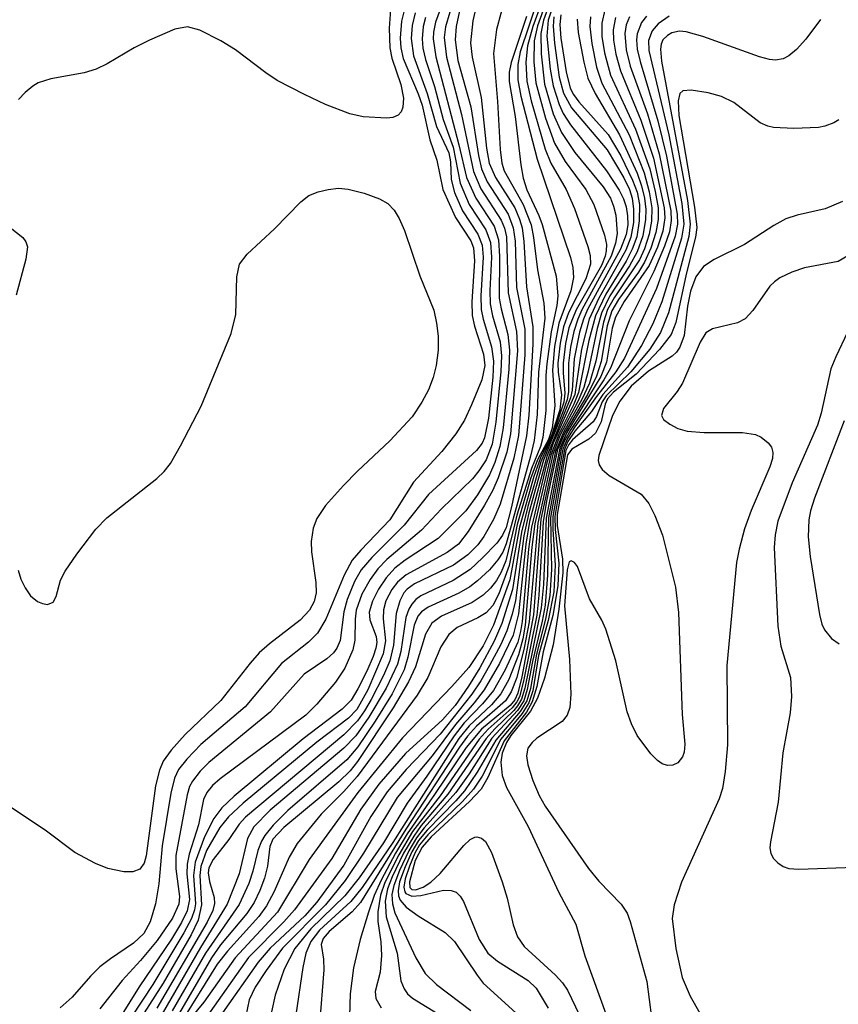
# Model space of a CAD drawing. Units: inches. Extents: x 1243765 to 1249765, y 513455 to 517455.
# Drawn here: x 1246376 to 1246446, y 513625 to 513709 of the extents above; entities that cross this region are included whole.
import ezdxf

# ---------------------------------------------------------------- set-up
doc = ezdxf.new("R2010")
doc.units = ezdxf.units.IN
doc.header["$MEASUREMENT"] = 0
doc.layers.add('Undefined', color=1, linetype='Continuous')

msp = doc.modelspace()

# ---------------------------------------------------------------- linework, layer by layer
at = {"layer": 'Undefined'}
for points, elevation in [([(1246414.214, 513714.454), (1246413.003, 513708.687), (1246412.902, 513707.562), (1246413.131, 513705.791), (1246414.243, 513701.833), (1246414.918, 513697.66), (1246415.169, 513696.527), (1246415.654, 513695.413), (1246417.428, 513692.663), (1246417.875, 513691.471), (1246418.03, 513690.345), (1246418.158, 513686.39), (1246418.861, 513682.806), (1246418.86, 513680.632), (1246418.329, 513673.742), (1246417.918, 513671.801), (1246416.771, 513667.868), (1246416.199, 513666.565), (1246415.366, 513665.086), (1246414.835, 513664.392), (1246414.005, 513663.543), (1246412.761, 513662.66), (1246409.426, 513661.051), (1246408.816, 513660.598), (1246408.54, 513660.28), (1246408.173, 513659.595), (1246407.861, 513658.526), (1246407.655, 513655.812), (1246407.32, 513654.466), (1246406.776, 513653.204), (1246405.738, 513651.157), (1246405.174, 513650.191), (1246404.566, 513649.343), (1246403.39, 513648.152), (1246394.999, 513641.112), (1246394.465, 513640.521), (1246393.586, 513639.189), (1246392.231, 513637.478), (1246391.877, 513636.772), (1246391.812, 513636.355), (1246391.924, 513635.614), (1246392.322, 513634.254), (1246392.344, 513633.725), (1246392.199, 513633.125), (1246391.712, 513632.13), (1246387.434, 513624.788)], 266), ([(1246415.433, 513713.691), (1246414.426, 513709.169), (1246414.226, 513707.296), (1246414.355, 513706.057), (1246415.143, 513702.611), (1246415.58, 513698.303), (1246415.803, 513696.997), (1246416.346, 513695.783), (1246418.013, 513693.185), (1246418.422, 513692.223), (1246418.634, 513691.47), (1246418.776, 513690.325), (1246418.999, 513686.441), (1246419.557, 513683.027), (1246419.548, 513681.545), (1246419.204, 513675.458), (1246419.019, 513673.702), (1246417.734, 513667.636), (1246417.258, 513665.868), (1246416.964, 513665.219), (1246416.462, 513664.529), (1246415.257, 513663.264), (1246414.184, 513662.275), (1246412.736, 513661.334), (1246409.969, 513660.019), (1246409.541, 513659.708), (1246409.197, 513659.317), (1246408.954, 513658.89), (1246408.698, 513658.179), (1246408.269, 513655.257), (1246407.977, 513654.199), (1246407.015, 513652.127), (1246405.539, 513649.646), (1246404.412, 513648.064), (1246403.414, 513647.001), (1246397.102, 513641.694), (1246395.723, 513640.272), (1246395.169, 513639.297), (1246394.471, 513636.276), (1246393.436, 513633.677), (1246391.143, 513629.979), (1246386.83, 513622.473)], 264), ([(1246412.31, 513712.022), (1246411.223, 513709.059), (1246411.059, 513708.206), (1246411.035, 513707.625), (1246411.25, 513706.098), (1246413.239, 513698.568), (1246413.894, 513695.793), (1246414.668, 513694.022), (1246416.252, 513691.617), (1246416.616, 513690.456), (1246416.704, 513689.033), (1246416.673, 513685.456), (1246416.83, 513684.552), (1246417.424, 513682.352), (1246417.562, 513681.02), (1246417.495, 513679.415), (1246417.018, 513674.373), (1246416.741, 513672.792), (1246416.306, 513671.411), (1246415.85, 513670.357), (1246414.82, 513668.662), (1246413.81, 513667.292), (1246411.447, 513664.921), (1246408.647, 513663.078), (1246407.771, 513662.38), (1246407.005, 513661.556), (1246406.368, 513660.589), (1246405.845, 513659.574), (1246405.566, 513658.618), (1246405.631, 513657.984), (1246406.16, 513656.551), (1246406.211, 513656.042), (1246406.14, 513655.561), (1246405.911, 513654.837), (1246405.37, 513653.597), (1246404.603, 513652.074), (1246404.015, 513651.118), (1246403.263, 513650.33), (1246399.914, 513647.812), (1246394.037, 513642.893), (1246392.967, 513641.895), (1246392.293, 513640.997), (1246391.492, 513639.439), (1246390.685, 513637.258), (1246390.566, 513636.126), (1246390.726, 513633.694), (1246390.641, 513633.194), (1246390.385, 513632.453), (1246389.731, 513631.222), (1246387.072, 513626.793), (1246384.314, 513622.607)], 270), ([(1246421.352, 513711.671), (1246420.471, 513709.223), (1246420.235, 513708.103), (1246420.249, 513706.366), (1246420.539, 513703.754), (1246421.289, 513701.236), (1246422.004, 513699.641), (1246423.137, 513697.92), (1246425.562, 513694.983), (1246426.176, 513694.007), (1246426.452, 513693.325), (1246426.636, 513692.573), (1246426.746, 513690.991), (1246426.619, 513690.166), (1246426.25, 513689.071), (1246423.743, 513684.477), (1246423.39, 513683.686), (1246423.046, 513682.618), (1246422.768, 513681.274), (1246422.592, 513679.921), (1246422.582, 513677.451), (1246422.484, 513676.804), (1246422.096, 513675.661), (1246420.463, 513671.616), (1246419.211, 513667.128), (1246418.789, 513665.15), (1246418.063, 513659.618), (1246417.794, 513658.465), (1246417.34, 513657.049), (1246416.81, 513655.86), (1246415.853, 513654.058), (1246415.111, 513652.768), (1246414.335, 513651.615), (1246411.638, 513648.205), (1246408.712, 513645.194), (1246407.098, 513643.262), (1246405.711, 513641.168), (1246403.404, 513637.007), (1246401.099, 513633.841), (1246400.079, 513632.678), (1246397.111, 513629.904), (1246396.088, 513628.701), (1246393.035, 513624.39)], 252), ([(1246407.411, 513710.555), (1246407.274, 513708.551), (1246407.337, 513706.875), (1246407.514, 513705.987), (1246408.258, 513703.72), (1246408.485, 513702.564), (1246408.449, 513701.794), (1246408.293, 513701.397), (1246408.031, 513701.098), (1246407.598, 513700.92), (1246407.076, 513700.858), (1246405.044, 513700.982), (1246403.927, 513701.236), (1246401.843, 513702.033), (1246400.028, 513702.869), (1246397.716, 513704.087), (1246396.748, 513704.733), (1246394.141, 513706.709), (1246392.892, 513707.475), (1246391.087, 513708.39), (1246390.043, 513708.666), (1246388.967, 513708.452), (1246386.804, 513707.525), (1246385.477, 513706.869), (1246383.182, 513705.486), (1246382.227, 513705.03), (1246381.226, 513704.736), (1246378.372, 513704.221), (1246377.296, 513703.88), (1246376.823, 513703.595), (1246376.178, 513703.059), (1246375.612, 513702.443)], 278), ([(1246412.816, 513711.191), (1246412.09, 513708.661), (1246411.977, 513707.737), (1246412.176, 513706.057), (1246413.455, 513701.161), (1246414.484, 513696.29), (1246415.098, 513694.822), (1246416.843, 513692.141), (1246417.123, 513691.455), (1246417.296, 513690.706), (1246417.429, 513685.931), (1246418.144, 513682.627), (1246418.229, 513680.968), (1246417.65, 513673.862), (1246417.317, 513672.306), (1246416.598, 513670.109), (1246416.142, 513669.047), (1246415.419, 513667.772), (1246414.023, 513665.523), (1246413.185, 513664.444), (1246412.219, 513663.721), (1246408.713, 513661.826), (1246407.978, 513661.199), (1246407.501, 513660.576), (1246406.989, 513659.589), (1246406.777, 513658.824), (1246406.763, 513658.049), (1246406.966, 513656.179), (1246406.775, 513655.076), (1246405.46, 513651.991), (1246404.518, 513650.301), (1246403.804, 513649.56), (1246401.098, 513647.516), (1246394.797, 513642.293), (1246393.547, 513641.14), (1246392.818, 513640.228), (1246391.66, 513638.25), (1246391.184, 513636.894), (1246391.111, 513636.13), (1246391.25, 513633.607), (1246390.947, 513632.316), (1246390.343, 513631.059), (1246387.967, 513626.922), (1246385.385, 513622.868)], 268), ([(1246417.185, 513711.202), (1246416.448, 513708.442), (1246416.19, 513706.374), (1246416.529, 513702.284), (1246416.754, 513698.179), (1246416.901, 513697.021), (1246417.098, 513696.365), (1246418.729, 513693.476), (1246419.411, 513691.741), (1246419.613, 513690.649), (1246419.942, 513687.905), (1246420.495, 513685.046), (1246420.587, 513683.772), (1246420.034, 513679.145), (1246419.913, 513675.539), (1246419.648, 513673.317), (1246419.338, 513671.956), (1246417.257, 513664.478), (1246416.972, 513663.771), (1246416.571, 513663.103), (1246415.845, 513662.26), (1246414.828, 513661.296), (1246414.163, 513660.8), (1246413.213, 513660.264), (1246410.617, 513659.07), (1246410.04, 513658.657), (1246409.734, 513658.294), (1246409.406, 513657.52), (1246408.881, 513654.781), (1246408.545, 513653.704), (1246407.535, 513651.64), (1246406.068, 513649.301), (1246404.591, 513647.122), (1246403.661, 513646.022), (1246398.608, 513641.672), (1246397.377, 513640.437), (1246396.648, 513639.552), (1246396.36, 513639.065), (1246396.043, 513638.271), (1246395.613, 513636.492), (1246395.273, 513635.441), (1246394.464, 513633.635), (1246391.579, 513629.488), (1246388.735, 513624.543)], 262), ([(1246419.977, 513711.014), (1246418.472, 513706.515), (1246418.277, 513705.441), (1246418.27, 513704.146), (1246418.534, 513702.723), (1246419.912, 513697.356), (1246422.772, 513688.956), (1246422.979, 513688.105), (1246423.012, 513687.24), (1246422.799, 513686.087), (1246421.759, 513683.347), (1246421.388, 513681.34), (1246421.226, 513679.315), (1246421.437, 513676.294), (1246421.192, 513674.36), (1246420.899, 513673.403), (1246419.949, 513671.663), (1246419.359, 513670.037), (1246418.205, 513666.121), (1246417.527, 513662.618), (1246416.657, 513660.19), (1246416.126, 513659.203), (1246415.556, 513658.583), (1246414.859, 513658.14), (1246413.096, 513657.33), (1246412.371, 513656.714), (1246411.695, 513655.656), (1246410.573, 513653.044), (1246409.665, 513651.529), (1246404.544, 513644.583), (1246403.413, 513643.294), (1246401.451, 513641.353), (1246399.419, 513638.856), (1246398.72, 513637.684), (1246397.447, 513634.753), (1246396.793, 513633.523), (1246396.124, 513632.62), (1246393.453, 513629.668), (1246392.57, 513628.551), (1246389.35, 513623.368)], 258), ([(1246420.265, 513710.615), (1246419.559, 513708.694), (1246419.089, 513707.028), (1246418.956, 513705.655), (1246419.034, 513704.015), (1246419.409, 513702.339), (1246420.593, 513698.197), (1246421.096, 513697.014), (1246422.384, 513694.761), (1246423.103, 513693.125), (1246424.253, 513689.9), (1246424.439, 513689.127), (1246424.466, 513688.377), (1246424.086, 513687.135), (1246422.591, 513684.222), (1246422.157, 513683.014), (1246421.882, 513681.61), (1246421.694, 513679.905), (1246421.705, 513679.157), (1246421.996, 513677.194), (1246421.848, 513675.923), (1246421.13, 513673.722), (1246420.197, 513671.82), (1246419.637, 513670.223), (1246418.409, 513665.901), (1246417.582, 513661.399), (1246416.191, 513657.52), (1246415.303, 513655.743), (1246414.067, 513653.899), (1246412.64, 513652.269), (1246408.399, 513647.887), (1246404.603, 513643.212), (1246400.431, 513637.491), (1246397.73, 513633), (1246394.106, 513629.087), (1246391.443, 513625.285), (1246389.817, 513623.319)], 256), ([(1246420.67, 513710.706), (1246419.955, 513708.758), (1246419.662, 513707.454), (1246419.629, 513705.669), (1246419.793, 513703.883), (1246420.618, 513700.848), (1246421.388, 513698.725), (1246422.317, 513697.139), (1246424.081, 513694.745), (1246424.749, 513693.479), (1246425.677, 513690.854), (1246425.828, 513690.049), (1246425.826, 513689.503), (1246425.733, 513689.056), (1246425.408, 513688.275), (1246423.245, 513684.471), (1246422.636, 513682.939), (1246422.345, 513681.582), (1246422.141, 513679.915), (1246422.131, 513679.074), (1246422.28, 513677.342), (1246422.195, 513676.579), (1246421.404, 513674.196), (1246420.245, 513671.493), (1246419.118, 513667.661), (1246418.581, 513665.473), (1246417.823, 513660.568), (1246416.902, 513657.652), (1246416.252, 513656.148), (1246415.019, 513653.86), (1246414.061, 513652.301), (1246412.904, 513650.653), (1246411.829, 513649.426), (1246408.678, 513646.558), (1246406.399, 513643.923), (1246404.857, 513641.801), (1246402.385, 513637.576), (1246399.18, 513633.178), (1246398.287, 513632.155), (1246395.268, 513629.115), (1246391.638, 513623.991)], 254), ([(1246408.625, 513710.286), (1246408.34, 513709.146), (1246408.215, 513707.686), (1246408.267, 513706.863), (1246408.475, 513705.954), (1246409.743, 513702.943), (1246410.079, 513701.961), (1246410.752, 513699.011), (1246411.347, 513697.252), (1246411.85, 513694.766), (1246412.928, 513692.376), (1246414.24, 513690.37), (1246414.485, 513689.762), (1246414.568, 513688.65), (1246414.337, 513685.155), (1246414.368, 513684.001), (1246414.576, 513683.072), (1246415.345, 513680.676), (1246415.449, 513679.713), (1246415.203, 513678.501), (1246414.321, 513676.36), (1246413.697, 513675.053), (1246412.961, 513673.884), (1246411.787, 513672.369), (1246409.359, 513669.744), (1246407.339, 513666.509), (1246404.84, 513663.932), (1246404.116, 513663.064), (1246403.431, 513661.791), (1246401.871, 513658.019), (1246401.146, 513656.836), (1246400.394, 513656.076), (1246398.08, 513654.241), (1246394.972, 513650.541), (1246391.177, 513647.325), (1246389.98, 513646.071), (1246389.286, 513645.17), (1246388.933, 513644.442), (1246388.611, 513643.17), (1246387.871, 513638.657), (1246387.588, 513635.407), (1246387.316, 513633.689), (1246386.847, 513632.15), (1246386.301, 513631.153), (1246385.436, 513630.333), (1246383.451, 513629.007), (1246382.564, 513628.303), (1246381.757, 513627.513), (1246380.184, 513625.733), (1246379.153, 513624.803)], 276), ([(1246409.509, 513709.87), (1246409.237, 513708.779), (1246409.152, 513707.669), (1246409.352, 513706.188), (1246410.526, 513702.959), (1246411.325, 513700.139), (1246412.378, 513697.882), (1246412.5, 513697.129), (1246412.565, 513695.603), (1246412.852, 513694.51), (1246413.528, 513692.927), (1246414.836, 513690.954), (1246415.221, 513689.992), (1246415.304, 513688.969), (1246415.113, 513685.676), (1246415.135, 513684.488), (1246415.295, 513683.671), (1246416.028, 513681.321), (1246416.197, 513680.093), (1246416.127, 513678.704), (1246415.76, 513675.215), (1246415.43, 513673.531), (1246415.208, 513673.063), (1246414.741, 513672.449), (1246410.642, 513668.7), (1246408.564, 513666.066), (1246405.78, 513663.317), (1246404.882, 513662.237), (1246404.307, 513661.258), (1246403.684, 513659.721), (1246403.389, 513658.661), (1246403.073, 513656.207), (1246402.793, 513655.547), (1246402.517, 513655.158), (1246401.941, 513654.644), (1246400.005, 513653.325), (1246397.134, 513650.11), (1246391.878, 513645.784), (1246391.114, 513645.029), (1246390.462, 513644.188), (1246390.228, 513643.735), (1246390.007, 513643.02), (1246389.054, 513637.833), (1246389.036, 513636.686), (1246389.366, 513634.323), (1246389.306, 513633.662), (1246388.762, 513632.48), (1246387.451, 513630.571), (1246386.025, 513628.854), (1246384.471, 513627.147), (1246382.556, 513624.719)], 274), ([(1246421.086, 513709.921), (1246420.868, 513709.24), (1246420.758, 513707.868), (1246421.041, 513705.031), (1246421.272, 513703.626), (1246421.792, 513702.016), (1246422.145, 513701.251), (1246422.761, 513700.292), (1246425.844, 513696.355), (1246426.928, 513694.701), (1246427.282, 513693.973), (1246427.514, 513693.265), (1246427.642, 513692.517), (1246427.66, 513691.752), (1246427.516, 513690.926), (1246427.027, 513689.664), (1246424.228, 513684.49), (1246423.878, 513683.676), (1246423.531, 513682.573), (1246423.089, 513680.275), (1246422.905, 513677.603), (1246422.777, 513676.956), (1246420.764, 513672.023), (1246419.268, 513666.368), (1246418.957, 513664.437), (1246418.309, 513658.501), (1246417.86, 513656.669), (1246416.696, 513654.251), (1246415.403, 513651.998), (1246414.535, 513650.872), (1246412.941, 513649.033), (1246410.957, 513646.339), (1246407.963, 513642.797), (1246405.089, 513638.029), (1246403.502, 513635.685), (1246401.83, 513633.611), (1246398.169, 513629.913), (1246396.758, 513627.997), (1246395.838, 513626.563), (1246395.321, 513625.506), (1246395.039, 513624.134)], 250), ([(1246421.932, 513709.701), (1246421.855, 513708.851), (1246421.953, 513707.69), (1246422.396, 513704.804), (1246422.75, 513703.421), (1246423.024, 513702.89), (1246423.491, 513702.259), (1246425.993, 513699.448), (1246427.053, 513697.644), (1246428.077, 513695.565), (1246428.453, 513694.529), (1246428.647, 513693.487), (1246428.64, 513692.074), (1246428.42, 513690.699), (1246428.038, 513689.653), (1246427.513, 513688.637), (1246425.784, 513685.798), (1246424.903, 513683.946), (1246424.337, 513681.864), (1246423.461, 513677.407), (1246423.048, 513676.416), (1246421.765, 513673.832), (1246421.095, 513672.064), (1246419.716, 513666.191), (1246419.475, 513664.191), (1246418.9, 513657.532), (1246418.693, 513656.338), (1246418.329, 513654.994), (1246417.484, 513652.888), (1246416.823, 513651.651), (1246416.028, 513650.723), (1246414.098, 513648.913), (1246413.219, 513647.823), (1246407.588, 513638.954), (1246404.978, 513635.097), (1246404.005, 513633.888), (1246401.331, 513631.449), (1246400.567, 513630.476), (1246400.16, 513629.473), (1246399.898, 513628.26), (1246399.288, 513624.214)], 246), ([(1246425.692, 513710.118), (1246425.44, 513708.981), (1246425.451, 513707.85), (1246425.671, 513706.441), (1246426.172, 513704.519), (1246428.322, 513699.927), (1246429.53, 513696.538), (1246430.003, 513694.593), (1246430.25, 513693.193), (1246430.257, 513692.185), (1246430.059, 513691.069), (1246429.631, 513689.741), (1246429.088, 513688.538), (1246428.564, 513687.696), (1246426.878, 513685.362), (1246426.294, 513684.391), (1246425.897, 513683.119), (1246425.388, 513680.059), (1246424.991, 513678.812), (1246424.221, 513677.242), (1246422.307, 513674.011), (1246421.669, 513672.524), (1246420.725, 513668.106), (1246420.426, 513666.346), (1246420.074, 513660.091), (1246419.895, 513658.383), (1246418.764, 513652.722), (1246418.405, 513651.401), (1246418.19, 513650.96), (1246417.786, 513650.443), (1246415.736, 513648.63), (1246414.96, 513647.762), (1246411.625, 513642.943), (1246409.28, 513639.877), (1246408.09, 513637.898), (1246406.912, 513635.521), (1246406.529, 513634.427), (1246406.317, 513633.03), (1246406.309, 513632.187), (1246406.571, 513630.453), (1246406.613, 513629.294), (1246406.494, 513627.86), (1246406.074, 513626.199), (1246406.139, 513625.598), (1246406.587, 513624.824)], 240), ([(1246410.365, 513709.468), (1246410.174, 513708.691), (1246410.091, 513707.65), (1246410.161, 513706.851), (1246410.379, 513705.882), (1246411.133, 513703.565), (1246411.89, 513700.749), (1246412.74, 513698.367), (1246413.326, 513695.289), (1246414.096, 513693.469), (1246415.543, 513691.309), (1246415.923, 513690.239), (1246416.014, 513688.977), (1246415.884, 513686.119), (1246415.906, 513684.973), (1246416.108, 513683.948), (1246416.754, 513681.743), (1246416.885, 513680.544), (1246416.828, 513679.206), (1246416.384, 513674.865), (1246416.078, 513673), (1246415.548, 513671.656), (1246414.941, 513670.699), (1246414.403, 513670.039), (1246411.736, 513667.464), (1246410.04, 513665.629), (1246407.079, 513663.131), (1246406.314, 513662.329), (1246405.638, 513661.413), (1246404.933, 513660.162), (1246404.466, 513658.815), (1246404.37, 513658.037), (1246404.351, 513656.242), (1246404.158, 513655.422), (1246403.493, 513653.843), (1246402.697, 513652.656), (1246401.097, 513650.762), (1246400.155, 513649.826), (1246392.836, 513644.378), (1246392.181, 513643.812), (1246391.689, 513643.221), (1246391.406, 513642.611), (1246390.99, 513640.466), (1246390.199, 513637.931), (1246390.007, 513637.083), (1246389.982, 513636.253), (1246390.206, 513634.06), (1246390.014, 513633.094), (1246389.534, 513632.113), (1246388.67, 513630.678), (1246385.926, 513626.616), (1246383.66, 513622.998)], 272), ([(1246419.015, 513709.538), (1246417.701, 513705.619), (1246417.539, 513704.794), (1246417.526, 513704.002), (1246418.033, 513700.993), (1246418.51, 513696.866), (1246418.712, 513695.735), (1246419.042, 513694.729), (1246420.073, 513692.544), (1246420.357, 513691.779), (1246421.54, 513687.338), (1246421.671, 513685.664), (1246421.599, 513684.835), (1246421.128, 513682.595), (1246420.734, 513679.846), (1246420.664, 513678.846), (1246420.66, 513675.882), (1246420.412, 513673.551), (1246420.192, 513672.779), (1246419.426, 513670.899), (1246418.173, 513666.921), (1246417.237, 513663.03), (1246416.836, 513662.037), (1246416.451, 513661.338), (1246415.92, 513660.671), (1246415.303, 513660.076), (1246414.353, 513659.445), (1246411.758, 513658.299), (1246410.928, 513657.698), (1246410.38, 513656.75), (1246409.513, 513653.962), (1246408.919, 513652.668), (1246407.618, 513650.458), (1246404.576, 513645.856), (1246403.931, 513645.066), (1246402.973, 513644.135), (1246398.284, 513640.232), (1246397.338, 513639.234), (1246397.086, 513638.611), (1246396.875, 513636.913), (1246396.627, 513635.887), (1246396.234, 513634.845), (1246395.735, 513633.828), (1246395.11, 513632.869), (1246392.866, 513630.183), (1246392.083, 513629.096), (1246389.153, 513624.027)], 260), ([(1246421.353, 513709.511), (1246421.275, 513708.706), (1246421.397, 513707.265), (1246421.811, 513704.359), (1246422.175, 513702.985), (1246422.858, 513701.753), (1246425.89, 513698.14), (1246427.336, 513695.757), (1246427.818, 513694.749), (1246428.039, 513694.031), (1246428.151, 513693.082), (1246428.145, 513691.936), (1246427.927, 513690.678), (1246427.486, 513689.581), (1246425.188, 513685.478), (1246424.351, 513683.669), (1246423.696, 513681.113), (1246423.125, 513677.235), (1246421.299, 513673.067), (1246420.743, 513671.393), (1246419.42, 513665.882), (1246419.184, 513664.021), (1246418.626, 513657.843), (1246418.499, 513656.972), (1246418.256, 513656.079), (1246417.17, 513653.713), (1246416.191, 513651.942), (1246415.261, 513650.793), (1246413.671, 513649.159), (1246412.815, 513648.068), (1246410.494, 513644.6), (1246408.805, 513642.294), (1246406.794, 513638.905), (1246404.706, 513635.916), (1246403.478, 513634.381), (1246400.578, 513631.55), (1246399.202, 513629.879), (1246398.308, 513628.117), (1246397.539, 513625.892), (1246397.213, 513624.465)], 248), ([(1246423.345, 513709.308), (1246423.425, 513708.184), (1246423.904, 513705.646), (1246424.256, 513704.264), (1246424.861, 513702.959), (1246426.943, 513699.428), (1246428.455, 513696.161), (1246428.836, 513695.079), (1246429.093, 513694.016), (1246429.199, 513693.044), (1246429.167, 513692.204), (1246428.941, 513690.803), (1246428.466, 513689.439), (1246427.813, 513688.247), (1246426.132, 513685.661), (1246425.421, 513684.199), (1246425.033, 513682.888), (1246424.274, 513679.216), (1246423.906, 513677.824), (1246423.387, 513676.63), (1246421.896, 513673.796), (1246421.26, 513672.109), (1246419.961, 513666.244), (1246419.234, 513657.818), (1246418.809, 513655.573), (1246418.18, 513653.044), (1246417.705, 513651.814), (1246417.205, 513651.051), (1246414.731, 513648.872), (1246413.969, 513648.022), (1246413.281, 513647.094), (1246408.686, 513640.077), (1246404.831, 513633.815), (1246404.111, 513633.014), (1246402.145, 513631.332), (1246401.639, 513630.743), (1246401.463, 513630.211), (1246401.655, 513628.962), (1246401.686, 513628.071), (1246401.316, 513623.391)], 244), ([(1246424.488, 513709.525), (1246424.426, 513708.696), (1246424.588, 513707.248), (1246424.976, 513705.228), (1246425.444, 513703.844), (1246427.764, 513699.419), (1246429.054, 513696.197), (1246429.492, 513694.57), (1246429.723, 513693.195), (1246429.69, 513692.051), (1246429.49, 513690.944), (1246429.09, 513689.687), (1246428.662, 513688.76), (1246426.491, 513685.507), (1246425.94, 513684.492), (1246425.574, 513683.409), (1246424.925, 513680.08), (1246424.382, 513678.212), (1246423.728, 513676.816), (1246422.158, 513674.029), (1246421.478, 513672.36), (1246420.238, 513666.572), (1246419.603, 513658.389), (1246418.612, 513653.101), (1246418.266, 513651.72), (1246417.998, 513651.132), (1246417.607, 513650.648), (1246415.169, 513648.633), (1246413.847, 513647.068), (1246411.16, 513643.043), (1246408.798, 513639.678), (1246407.808, 513638.036), (1246406.586, 513635.727), (1246405.989, 513634.402), (1246405.516, 513633), (1246404.81, 513630.656), (1246404.223, 513628.238), (1246403.929, 513626.003), (1246403.853, 513623.127)], 242), ([(1246426.603, 513709.473), (1246426.406, 513708.403), (1246426.446, 513707.518), (1246426.64, 513706.336), (1246427.024, 513704.905), (1246428.78, 513700.698), (1246429.862, 513697.448), (1246430.773, 513693.2), (1246430.821, 513692.344), (1246430.653, 513691.203), (1246430.199, 513689.827), (1246429.484, 513688.251), (1246427.359, 513685.182), (1246426.618, 513683.848), (1246426.327, 513682.897), (1246425.836, 513679.99), (1246425.371, 513678.775), (1246422.466, 513674.001), (1246421.846, 513672.636), (1246420.676, 513666.676), (1246420.448, 513660.991), (1246420.272, 513658.988), (1246418.866, 513652.144), (1246418.586, 513651.207), (1246418.25, 513650.611), (1246417.928, 513650.219), (1246416.287, 513648.659), (1246415.551, 513647.831), (1246412.292, 513643.084), (1246410.017, 513640.389), (1246409.368, 513639.491), (1246408.511, 513638.038), (1246407.523, 513635.997), (1246407.133, 513634.987), (1246406.944, 513633.922), (1246407.03, 513632.575), (1246407.962, 513629.475), (1246408.281, 513627.105), (1246408.542, 513626.429), (1246408.85, 513626.007), (1246409.272, 513625.633), (1246411.779, 513624.084)], 238), ([(1246427.798, 513709.529), (1246427.531, 513708.838), (1246427.404, 513708.106), (1246427.523, 513706.692), (1246427.873, 513705.294), (1246429.349, 513701.218), (1246430.353, 513697.815), (1246431.33, 513692.926), (1246431.361, 513692.105), (1246431.214, 513691.147), (1246430.807, 513689.925), (1246429.887, 513687.741), (1246427.785, 513683.534), (1246426.191, 513679.478), (1246425.619, 513678.492), (1246422.79, 513674.242), (1246422.245, 513673.271), (1246421.978, 513672.604), (1246420.878, 513666.706), (1246420.803, 513661.795), (1246420.595, 513659.239), (1246420.343, 513657.85), (1246419.524, 513654.401), (1246419.076, 513652.022), (1246418.781, 513651.065), (1246418.251, 513650.223), (1246416.058, 513647.856), (1246414.098, 513644.801), (1246412.98, 513643.211), (1246410.264, 513640.194), (1246409.602, 513639.336), (1246408.946, 513638.243), (1246408.15, 513636.552), (1246407.66, 513635.28), (1246407.508, 513634.495), (1246407.546, 513633.692), (1246407.771, 513632.938), (1246409.561, 513629.081), (1246410.348, 513627.75), (1246411.331, 513626.809), (1246414.248, 513624.573)], 236), ([(1246429.265, 513709.584), (1246428.819, 513709.028), (1246428.449, 513708.072), (1246428.403, 513707.547), (1246428.473, 513706.757), (1246428.717, 513705.688), (1246430.237, 513700.615), (1246430.963, 513697.605), (1246431.884, 513692.652), (1246431.897, 513691.796), (1246431.703, 513690.757), (1246430.127, 513686.3), (1246427.385, 513680.336), (1246426.652, 513679.159), (1246424.988, 513677.057), (1246423.15, 513674.471), (1246422.522, 513673.487), (1246422.111, 513672.571), (1246421.071, 513666.727), (1246421.136, 513662.281), (1246420.998, 513660.05), (1246420.641, 513658.026), (1246419.867, 513655.054), (1246419.336, 513652.11), (1246419.032, 513651.059), (1246418.478, 513650.134), (1246416.375, 513647.68), (1246414.804, 513644.943), (1246413.721, 513643.36), (1246412.97, 513642.497), (1246410.52, 513640.005), (1246409.785, 513639.113), (1246409.204, 513638.135), (1246408.632, 513636.855), (1246408.162, 513635.567), (1246408.031, 513634.811), (1246408.073, 513634.397), (1246408.214, 513634.013), (1246408.738, 513633.402), (1246409.747, 513632.662), (1246412.056, 513631.243), (1246412.869, 513630.493), (1246414.784, 513627.609), (1246415.316, 513626.924), (1246418.098, 513624.38)], 234), ([(1246431.203, 513709.588), (1246430.25, 513708.907), (1246429.743, 513708.331), (1246429.441, 513707.5), (1246429.461, 513706.652), (1246431.155, 513699.444), (1246432.275, 513693.553), (1246432.454, 513691.792), (1246432.25, 513690.596), (1246430.572, 513685.161), (1246429.789, 513683.287), (1246428.843, 513681.428), (1246427.626, 513679.586), (1246425.52, 513677.24), (1246424.558, 513675.795), (1246423.135, 513674.104), (1246422.551, 513673.221), (1246422.247, 513672.538), (1246421.259, 513666.803), (1246421.261, 513665.704), (1246421.457, 513662.634), (1246421.328, 513660.358), (1246420.869, 513657.905), (1246420.028, 513654.918), (1246419.538, 513651.913), (1246419.21, 513650.892), (1246418.637, 513649.965), (1246416.826, 513647.764), (1246415.206, 513644.618), (1246414.491, 513643.513), (1246413.539, 513642.459), (1246410.584, 513639.608), (1246409.861, 513638.73), (1246409.457, 513638.017), (1246409.005, 513636.923), (1246408.647, 513635.824), (1246408.529, 513635.128), (1246408.6, 513634.73), (1246408.708, 513634.573), (1246409.222, 513634.366), (1246409.976, 513634.424), (1246411.922, 513634.868), (1246412.583, 513634.852), (1246412.986, 513634.683), (1246413.336, 513634.355), (1246413.627, 513633.904), (1246414.96, 513630.654), (1246415.698, 513629.493), (1246416.531, 513628.785), (1246419.14, 513627.154), (1246419.837, 513626.49), (1246420.856, 513624.779)], 232), ([(1246444.117, 513709.282), (1246442.868, 513707.616), (1246442.076, 513706.729), (1246441.409, 513706.176), (1246440.938, 513705.933), (1246440.27, 513705.816), (1246439.773, 513705.865), (1246438.922, 513706.087), (1246434.068, 513707.837), (1246432.634, 513708.249), (1246432.074, 513708.291), (1246431.424, 513708.142), (1246431.044, 513707.934), (1246430.659, 513707.538), (1246430.506, 513707.186), (1246430.452, 513706.753), (1246430.55, 513705.727), (1246432.753, 513693.804), (1246433.003, 513691.797), (1246432.871, 513690.735), (1246431.143, 513684.224), (1246430.46, 513682.529), (1246429.55, 513681.108), (1246427.924, 513679.179), (1246425.799, 513677.118), (1246425.477, 513676.595), (1246424.98, 513675.348), (1246424.703, 513674.891), (1246422.936, 513673.357), (1246422.628, 513672.949), (1246422.381, 513672.44), (1246421.436, 513666.796), (1246421.47, 513665.687), (1246421.775, 513662.806), (1246421.689, 513660.881), (1246421.263, 513658.359), (1246420.428, 513655.241), (1246419.895, 513652.268), (1246419.505, 513650.972), (1246418.999, 513650.071), (1246417.091, 513647.625), (1246415.705, 513644.508), (1246415.134, 513643.506), (1246414.143, 513642.436), (1246410.86, 513639.428), (1246410.081, 513638.543), (1246409.508, 513637.4), (1246409.016, 513635.589), (1246409.051, 513635.082), (1246409.219, 513634.917), (1246409.519, 513634.894), (1246410.169, 513635.125), (1246410.837, 513635.559), (1246411.64, 513636.299), (1246413.645, 513638.683), (1246414.194, 513639.21), (1246414.581, 513639.404), (1246414.777, 513639.421), (1246415.162, 513639.313), (1246415.501, 513639.029), (1246416.015, 513638.097), (1246416.924, 513635.591), (1246417.35, 513634.172), (1246417.873, 513631.902), (1246418.249, 513630.868), (1246418.803, 513630.06), (1246421.488, 513627.6), (1246422.077, 513626.946), (1246422.498, 513626.318), (1246424.214, 513622.765)], 230), ([(1246445.693, 513700.701), (1246445.252, 513700.447), (1246444.499, 513700.166), (1246443.944, 513700.052), (1246441.86, 513699.969), (1246440.121, 513700.053), (1246439.633, 513700.169), (1246438.982, 513700.469), (1246436.713, 513702.195), (1246435.678, 513702.703), (1246434.515, 513703.007), (1246433.081, 513703.24), (1246432.376, 513703.19), (1246432.1, 513702.957), (1246431.956, 513702.339), (1246432.012, 513701.094), (1246433.368, 513693.259), (1246433.551, 513691.522), (1246433.446, 513690.68), (1246432.639, 513687.512), (1246431.775, 513683.398), (1246431.375, 513682.368), (1246430.379, 513681.072), (1246428.367, 513678.978), (1246426.45, 513677.424), (1246425.921, 513676.862), (1246425.715, 513676.396), (1246425.378, 513674.888), (1246424.912, 513673.943), (1246424.345, 513673.427), (1246422.887, 513672.565), (1246422.519, 513672.089), (1246421.625, 513666.98), (1246421.632, 513666.027), (1246422.069, 513663.173), (1246422.104, 513661.98), (1246421.762, 513658.874), (1246421.292, 513655.824), (1246420.542, 513652.983), (1246419.956, 513651.293), (1246419.336, 513650.16), (1246417.677, 513648.086), (1246417.298, 513647.501), (1246416.929, 513646.574), (1246416.806, 513645.804), (1246416.915, 513644.668), (1246417.292, 513643.643), (1246419.149, 513640.297), (1246421.775, 513634.662), (1246423.211, 513631.956), (1246423.996, 513629.245), (1246425.894, 513623.997)], 228), ([(1246375.578, 513662.233), (1246375.792, 513661.447), (1246376.164, 513660.698), (1246376.638, 513660.027), (1246377.223, 513659.537), (1246377.664, 513659.359), (1246378.095, 513659.297), (1246378.559, 513659.475), (1246378.815, 513659.967), (1246379.202, 513661.352), (1246379.597, 513662.129), (1246380.6, 513663.596), (1246382.206, 513665.716), (1246383.165, 513666.695), (1246387.414, 513670.064), (1246388.045, 513670.656), (1246388.578, 513671.334), (1246389.456, 513672.851), (1246391.224, 513676.237), (1246393.767, 513682.444), (1246394.184, 513684.065), (1246394.26, 513687.287), (1246394.492, 513688.375), (1246395.141, 513689.222), (1246397.475, 513691.389), (1246399.734, 513693.713), (1246400.413, 513694.235), (1246401.207, 513694.566), (1246402.061, 513694.772), (1246402.932, 513694.873), (1246403.77, 513694.801), (1246405.127, 513694.434), (1246406.445, 513693.949), (1246407.155, 513693.553), (1246407.708, 513692.998), (1246408.138, 513692.286), (1246408.595, 513691.246), (1246409.904, 513687.367), (1246411.085, 513684.456), (1246411.331, 513683.344), (1246411.472, 513682.212), (1246411.457, 513681.032), (1246411.289, 513679.728), (1246411.035, 513678.682), (1246410.624, 513677.632), (1246410.06, 513676.585), (1246409.251, 513675.34), (1246407.331, 513673.278), (1246404.554, 513670.678), (1246403.358, 513669.444), (1246401.839, 513667.744), (1246401.091, 513666.625), (1246400.792, 513665.815), (1246400.602, 513664.676), (1246400.64, 513663.801), (1246401.015, 513661.16), (1246401.023, 513660.296), (1246400.853, 513659.55), (1246400.481, 513658.795), (1246399.664, 513657.936), (1246397.059, 513655.928), (1246396.163, 513655.148), (1246395.398, 513654.28), (1246392.88, 513651.083), (1246389.837, 513648.166), (1246388.64, 513646.843), (1246387.965, 513645.893), (1246387.653, 513645.133), (1246387.321, 513643.78), (1246386.522, 513637.791), (1246386.329, 513637.181), (1246385.967, 513636.671), (1246385.365, 513636.425), (1246384.592, 513636.431), (1246383.227, 513636.708), (1246382.17, 513637.139), (1246380.419, 513638.093), (1246377.891, 513639.987), (1246374.935, 513641.965)], 278), ([(1246446, 513693.738), (1246444.515, 513693.103), (1246442.121, 513692.564), (1246441.168, 513692.245), (1246440.138, 513691.674), (1246437.635, 513690.06), (1246435.043, 513688.787), (1246434.124, 513688.166), (1246433.478, 513687.291), (1246433.018, 513686.064), (1246432.75, 513684.792), (1246432.491, 513682.286), (1246432.119, 513681.278), (1246431.822, 513680.848), (1246431.448, 513680.509), (1246429.444, 513679.216), (1246427.96, 513677.942), (1246426.971, 513676.657), (1246426.353, 513675.437), (1246425.183, 513672.032), (1246425.13, 513671.584), (1246425.211, 513671.221), (1246425.473, 513670.824), (1246426.066, 513670.306), (1246428.797, 513668.708), (1246429.471, 513667.927), (1246429.985, 513666.88), (1246430.612, 513665.211), (1246431.737, 513660.772), (1246431.992, 513658.596), (1246432.294, 513649.895), (1246432.527, 513647.338), (1246432.477, 513646.674), (1246432.337, 513646.267), (1246431.934, 513645.763), (1246431.516, 513645.551), (1246431.061, 513645.521), (1246430.61, 513645.672), (1246430.198, 513645.959), (1246429.627, 513646.532), (1246428.458, 513648.096), (1246427.973, 513649.073), (1246427.602, 513650.121), (1246426.626, 513654.463), (1246425.797, 513657.175), (1246425.437, 513657.954), (1246424.388, 513659.759), (1246423.369, 513662.545), (1246423.116, 513662.874), (1246422.836, 513663.028), (1246422.647, 513662.939), (1246422.472, 513662.259), (1246422.258, 513659.184), (1246422.672, 513654.588), (1246422.797, 513651.617), (1246422.715, 513650.475), (1246422.476, 513649.831), (1246422.044, 513649.296), (1246419.897, 513647.855), (1246419.48, 513647.498), (1246419.126, 513646.997), (1246418.995, 513646.352), (1246419.116, 513645.578), (1246419.549, 513644.253), (1246420.083, 513642.946), (1246420.59, 513642.034), (1246424.295, 513636.708), (1246425.199, 513635.647), (1246427.107, 513633.663), (1246427.611, 513632.894), (1246427.868, 513632.189), (1246429.297, 513627.048), (1246429.681, 513623.982)], 226), ([(1246374.491, 513691.83), (1246375.964, 513690.653), (1246376.244, 513690.293), (1246376.375, 513689.845), (1246376.244, 513688.805), (1246375.415, 513685.735)], 278), ([(1246446.47, 513689.102), (1246445.63, 513688.617), (1246442.755, 513688.07), (1246441.667, 513687.686), (1246440.64, 513687.196), (1246440.184, 513686.878), (1246439.8, 513686.489), (1246438.35, 513684.409), (1246437.698, 513683.692), (1246437.048, 513683.353), (1246434.912, 513682.851), (1246434.334, 513682.516), (1246433.832, 513681.721), (1246432.341, 513678.204), (1246431.885, 513677.48), (1246430.722, 513676.033), (1246430.531, 513675.433), (1246430.701, 513675.112), (1246431.239, 513674.691), (1246431.933, 513674.338), (1246432.721, 513674.105), (1246434.175, 513673.995), (1246437.449, 513673.994), (1246438.573, 513673.814), (1246439.05, 513673.585), (1246439.655, 513673.105), (1246439.943, 513672.721), (1246440.066, 513672.274), (1246440.019, 513671.775), (1246439.795, 513671.042), (1246438.208, 513667.312), (1246437.626, 513665.757), (1246437.162, 513664.029), (1246436.944, 513662.864), (1246436.113, 513654.065), (1246436.172, 513647.288), (1246435.984, 513644.997), (1246435.754, 513643.569), (1246435.457, 513642.684), (1246432.255, 513635.564), (1246431.614, 513633.627), (1246431.457, 513632.451), (1246431.773, 513629.869), (1246432.303, 513627.4), (1246432.99, 513625.799), (1246435.36, 513621.641)], 224), ([(1246446.423, 513682.574), (1246445.426, 513680.457), (1246445.022, 513679.427), (1246444.189, 513675.654), (1246443.875, 513674.624), (1246441.699, 513669.697), (1246440.493, 513666.412), (1246440.247, 513665.228), (1246440.172, 513664.146), (1246440.489, 513657.426), (1246440.739, 513655.712), (1246441.57, 513653.06), (1246441.659, 513651.427), (1246441.54, 513650.037), (1246440.914, 513646.602), (1246440.501, 513642.382), (1246439.851, 513638.999), (1246439.808, 513638.486), (1246439.87, 513638.012), (1246440.111, 513637.568), (1246440.478, 513637.191), (1246440.926, 513636.895), (1246441.433, 513636.723), (1246442.265, 513636.664), (1246447.017, 513636.846)], 222), ([(1246446.148, 513674.985), (1246443.619, 513668.365), (1246443.271, 513667.28), (1246443.118, 513666.509), (1246443.074, 513665.076), (1246443.249, 513663.378), (1246444.031, 513658.432), (1246444.253, 513657.6), (1246444.471, 513657.127), (1246445.068, 513656.381), (1246445.716, 513655.934)], 220)]:
    msp.add_lwpolyline(points, dxfattribs=dict(at, elevation=elevation))

doc.saveas('drawing.dxf')
